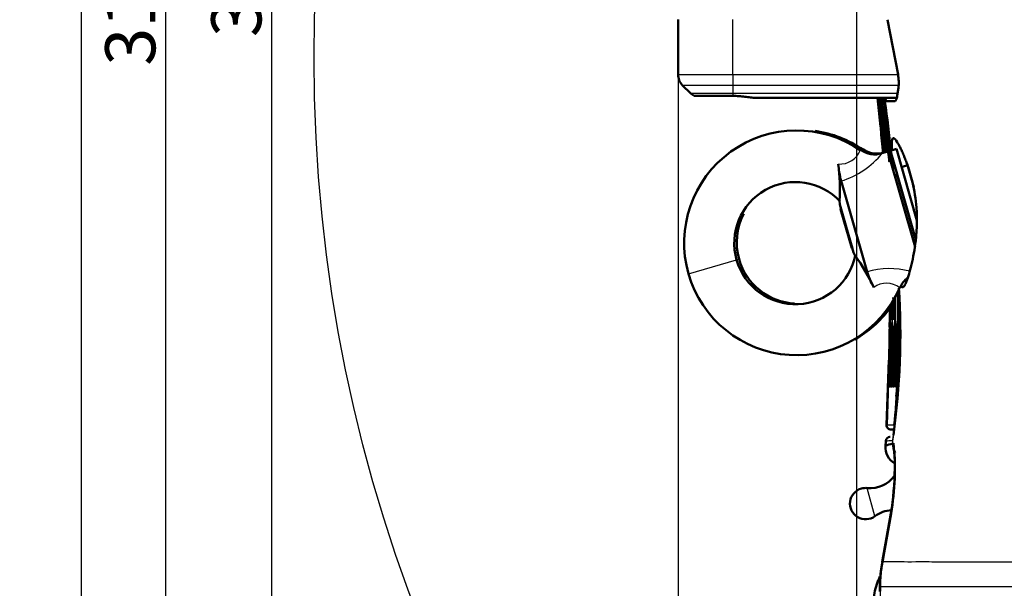
# Model space of a CAD drawing. Units: millimetres. Extents: x 340 to 2213, y -54 to 1845.
# Drawn here: x 1044 to 1201, y 924 to 1015 of the extents above; entities that cross this region are included whole.
import ezdxf
from ezdxf.lldxf.tags import DXFTag

# ---------------------------------------------------------------- set-up
doc = ezdxf.new("R2010")
doc.units = ezdxf.units.MM
for name, color, linetype in [('39-21-2633_-_SKE', 7, 'Continuous'), ('39-21-2637_-_ZAD', 7, 'Continuous'), ('39-21-2646_-_DRZ', 7, 'Continuous'), ('39-21-2647_-_VLO', 7, 'Continuous'), ('99-20-2627_-_FIX', 7, 'Continuous'), ('DIN_582_-_KOV_-_', 7, 'Continuous'), ('DIN_912_-_KOV_-_', 7, 'Continuous'), ('KĹZNE_PÚZDRO_XFM', 7, 'Continuous'), ('ZAMOK_S_KLUCOM_-', 7, 'Continuous')]:
    doc.layers.add(name, color=color, linetype=linetype)
doc.layers.add('DIMENSION', color=3, linetype='Continuous', lineweight=25)
tags = doc.linetypes.add('CENTER2', pattern=[28.575, 19.05, -3.175, 3.175, -3.175]).pattern_tags.tags
tags[10:11] = [DXFTag(74, 4), DXFTag(75, 0), DXFTag(340, '0'), DXFTag(46, 0.0), DXFTag(50, 0.0), DXFTag(44, 0.0), DXFTag(45, 0.0)]
tags[8:9] = [DXFTag(74, 4), DXFTag(75, 0), DXFTag(340, '0'), DXFTag(46, 0.0), DXFTag(50, 0.0), DXFTag(44, 0.0), DXFTag(45, 0.0)]
tags[6:7] = [DXFTag(74, 4), DXFTag(75, 0), DXFTag(340, '0'), DXFTag(46, 0.0), DXFTag(50, 0.0), DXFTag(44, 0.0), DXFTag(45, 0.0)]
tags[4:5] = [DXFTag(74, 4), DXFTag(75, 0), DXFTag(340, '0'), DXFTag(46, 0.0), DXFTag(50, 0.0), DXFTag(44, 0.0), DXFTag(45, 0.0)]
doc.dimstyles.new('ISO-25', dxfattribs={"dimtxt": 2.5, "dimasz": 2.5, "dimexe": 1.25, "dimexo": 0.625, "dimtad": 1, "dimtxsty": 'Standard', "dimcen": 2.5, "dimadec": 0, "dimazin": 0, "dimtfac": 1, "dimtmove": 0, "dimatfit": 3, "dimfxl": 0, "dimarcsym": 0})

# ---------------------------------------------------------------- blocks, each defined once
blk = doc.blocks.new('*D52')
at = {"layer": 'Defpoints', "color": 0}
for p in [(1177.34, 1091.01), (1148.86, 1006.17), (1177.34, 734.21)]:
    blk.add_point(p, dxfattribs=at)
at = {"layer": 'DIMENSION', "color": 0, "lineweight": -2}
for p, q in [((1177.34, 1090.39), (1177.34, 732.96)), ((1148.86, 1005.55), (1148.86, 732.96)), ((1153.86, 734.21), (1172.34, 734.21))]:
    blk.add_line(p, q, dxfattribs=at)
at = {"layer": 'DIMENSION', "color": 0}
for points in [[(1153.86, 735.04), (1153.86, 733.38), (1148.86, 734.21)], [(1172.34, 733.38), (1172.34, 735.04), (1177.34, 734.21)]]:
    blk.add_solid(points, dxfattribs=at)
at = {"layer": 'DIMENSION', "color": 0, "insert": (1163.1, 739.5), "char_height": 8, "attachment_point": 5}
blk.add_mtext('28,5', dxfattribs=at)
blk = doc.blocks.new('*D53')
at = {"layer": 'Defpoints', "color": 0}
for p in [(1177.34, 1091.01), (1337.84, 1008.82), (1337.84, 734.21)]:
    blk.add_point(p, dxfattribs=at)
at = {"layer": 'DIMENSION', "color": 0, "lineweight": -2}
for p, q in [((1177.34, 1090.39), (1177.34, 732.96)), ((1337.84, 1008.19), (1337.84, 732.96)), ((1182.34, 734.21), (1332.84, 734.21))]:
    blk.add_line(p, q, dxfattribs=at)
at = {"layer": 'DIMENSION', "color": 0}
for points in [[(1182.34, 735.04), (1182.34, 733.38), (1177.34, 734.21)], [(1332.84, 733.38), (1332.84, 735.04), (1337.84, 734.21)]]:
    blk.add_solid(points, dxfattribs=at)
at = {"layer": 'DIMENSION', "color": 0, "insert": (1257.59, 739.5), "char_height": 8, "attachment_point": 5}
blk.add_mtext('160,5', dxfattribs=at)
blk = doc.blocks.new('*D58')
at = {"layer": 'Defpoints', "color": 0}
for p in [(1177.34, 1091.02), (1520.01, 1037.5), (1520.01, 717.54)]:
    blk.add_point(p, dxfattribs=at)
at = {"layer": 'DIMENSION', "color": 0, "lineweight": -2}
for p, q in [((1177.34, 1090.4), (1177.34, 716.29)), ((1520.01, 1036.87), (1520.01, 716.29)), ((1182.34, 717.54), (1515.01, 717.54))]:
    blk.add_line(p, q, dxfattribs=at)
at = {"layer": 'DIMENSION', "color": 0}
for points in [[(1182.34, 718.38), (1182.34, 716.71), (1177.34, 717.54)], [(1515.01, 716.71), (1515.01, 718.38), (1520.01, 717.54)]]:
    blk.add_solid(points, dxfattribs=at)
at = {"layer": 'DIMENSION', "color": 0, "insert": (1348.68, 722.84), "char_height": 8, "attachment_point": 5}
blk.add_mtext('342,67', dxfattribs=at)
blk = doc.blocks.new('*D60')
at = {"layer": 'Defpoints', "color": 0}
for p in [(1148.86, 1006.17), (1545.01, 904.38), (1545.01, 699.15)]:
    blk.add_point(p, dxfattribs=at)
at = {"layer": 'DIMENSION', "color": 0, "lineweight": -2}
for p, q in [((1148.86, 1005.55), (1148.86, 697.9)), ((1545.01, 903.75), (1545.01, 697.9)), ((1153.86, 699.15), (1540.01, 699.15))]:
    blk.add_line(p, q, dxfattribs=at)
at = {"layer": 'DIMENSION', "color": 0}
for points in [[(1153.86, 699.98), (1153.86, 698.32), (1148.86, 699.15)], [(1540.01, 698.32), (1540.01, 699.98), (1545.01, 699.15)]]:
    blk.add_solid(points, dxfattribs=at)
at = {"layer": 'DIMENSION', "color": 0, "insert": (1346.93, 703.78), "char_height": 8, "attachment_point": 5}
blk.add_mtext('396', dxfattribs=at)
blk = doc.blocks.new('*D63')
at = {"layer": 'Defpoints', "color": 0}
for p in [(1084, 1171.69), (1196.71, 1171.69), (1198.14, 870.74)]:
    blk.add_point(p, dxfattribs=at)
at = {"layer": 'DIMENSION', "color": 0, "lineweight": -2}
for p, q in [((1196.09, 1171.69), (1082.75, 1171.69)), ((1084, 875.74), (1084, 1166.69)), ((1197.51, 870.74), (1082.75, 870.74))]:
    blk.add_line(p, q, dxfattribs=at)
at = {"layer": 'DIMENSION', "color": 0}
for points in [[(1084.84, 1166.69), (1083.17, 1166.69), (1084, 1171.69)], [(1083.17, 875.74), (1084.84, 875.74), (1084, 870.74)]]:
    blk.add_solid(points, dxfattribs=at)
at = {"layer": 'DIMENSION', "color": 0, "insert": (1079.38, 1021.22), "char_height": 8, "attachment_point": 5, "rotation": 90}
blk.add_mtext('301', dxfattribs=at)
blk = doc.blocks.new('*D65')
at = {"layer": 'Defpoints', "color": 0}
for p in [(1067.07, 1171.53), (1196.71, 1171.53), (1221.43, 861.74)]:
    blk.add_point(p, dxfattribs=at)
at = {"layer": 'DIMENSION', "color": 0, "lineweight": -2}
for p, q in [((1196.09, 1171.53), (1065.82, 1171.53)), ((1067.07, 866.74), (1067.07, 1166.53)), ((1220.8, 861.74), (1065.82, 861.74))]:
    blk.add_line(p, q, dxfattribs=at)
at = {"layer": 'DIMENSION', "color": 0}
for points in [[(1067.9, 1166.53), (1066.24, 1166.53), (1067.07, 1171.53)], [(1066.24, 866.74), (1067.9, 866.74), (1067.07, 861.74)]]:
    blk.add_solid(points, dxfattribs=at)
at = {"layer": 'DIMENSION', "color": 0, "insert": (1062.45, 1016.64), "char_height": 8, "attachment_point": 5, "rotation": 90}
blk.add_mtext('310', dxfattribs=at)
blk = doc.blocks.new('*D66')
at = {"layer": 'Defpoints', "color": 0}
for p in [(1053.63, 1254.73), (1313.84, 1254.73), (1221.43, 861.74)]:
    blk.add_point(p, dxfattribs=at)
at = {"layer": 'DIMENSION', "color": 0, "lineweight": -2}
for p, q in [((1313.22, 1254.73), (1052.38, 1254.73)), ((1053.63, 866.74), (1053.63, 1249.73)), ((1220.8, 861.74), (1052.38, 861.74))]:
    blk.add_line(p, q, dxfattribs=at)
at = {"layer": 'DIMENSION', "color": 0}
for points in [[(1054.47, 1249.73), (1052.8, 1249.73), (1053.63, 1254.73)], [(1052.8, 866.74), (1054.47, 866.74), (1053.63, 861.74)]]:
    blk.add_solid(points, dxfattribs=at)
at = {"layer": 'DIMENSION', "color": 0, "insert": (1049.01, 1058.91), "char_height": 8, "attachment_point": 5, "rotation": 90}
blk.add_mtext('393', dxfattribs=at)

msp = doc.modelspace()

# ---------------------------------------------------------------- linework, layer by layer
at = {"color": 3, "linetype": 'CENTER2', "lineweight": 30, "ltscale": 0.5}
msp.add_circle((1337.842, 1008.818), 247.085, dxfattribs=at)
at = {"layer": '39-21-2633_-_SKE', "color": 7, "linetype": 'Continuous', "lineweight": 50}
for p, q in [((1182.308, 1014.894), (1183.97, 1006.174)), ((1184.03, 1004.024), (1183.854, 1002.793)), ((1186.487, 988.196), (1185.425, 991.898)), ((1185.562, 991.42), (1186.271, 988.95)), ((1186.917, 984.917), (1186.927, 984.786)), ((1186.927, 984.786), (1186.933, 984.708)), ((1182.69, 948.314), (1182.641, 948.312)), ((1181.998, 947.659), (1181.947, 946.867)), ((1181.947, 946.881), (1181.998, 947.658)), ((1181.998, 947.66), (1181.948, 946.872)), ((1183.243, 947.328), (1183.103, 947.285)), ((1182.837, 936.089), (1181.46, 928.318)), ((1182.836, 936.09), (1181.466, 928.357)), ((1181.484, 928.363), (1182.859, 936.087)), ((1181.099, 924.408), (1181.1, 923.679))]:
    msp.add_line(p, q, dxfattribs=at)
at = {"layer": '39-21-2633_-_SKE', "color": 7, "linetype": 'Continuous', "lineweight": 25}
for p, q in [((1181.099, 924.408), (1181.106, 924.408)), ((1181.106, 924.408), (1181.107, 918.953))]:
    msp.add_line(p, q, dxfattribs=at)
at = {"layer": '39-21-2633_-_SKE', "color": 7, "linetype": 'Continuous', "lineweight": 50}
for centre, radius, start, end in [((1177.039, 1004.905), 7.045, 352.81683, 10.37068), ((946.256, 969.143), 237.879, 5.98407, 7.90576), ((1182.769, 926.83), 75.088, 89.48241, 90.51118), ((946.256, 969.143), 237.879, 5.46722, 5.93647), ((1160.407, 982.73), 26.6, 4.71546, 13.52082), ((1065.763, 964.812), 118.576, 352.12782, 3.50705), ((1182.71, 947.601), 0.714, 92.64649, 175.36448), ((1184.941, 946.689), 2.998, 176.17609, 239.91784), ((1203.55, 886.969), 63.687, 108.72643, 109.82664), ((1142.084, 943.108), 41.375, 350.22953, 5.85372), ((1186.229, 947.047), 3, 174.62774, 204.33748), ((1134.476, 943.893), 48.969, 350.82894, 359.26837), ((1192.83, 987.204), 52.087, 258.93837, 258.9616), ((1202.595, 924.271), 21.519, 169.0362, 181.66504), ((1201.592, 924.417), 20.492, 168.89775, 180.02384), ((1192.283, 973.405), 46.324, 256.49889, 256.51681)]:
    msp.add_arc(centre, radius, start, end, dxfattribs=at)
at = {"layer": '39-21-2633_-_SKE', "color": 7, "linetype": 'Continuous', "lineweight": 25}
for centre, radius, start, end in [((947.686, 969.365), 236.447, 5.9819, 8.04325), ((947.686, 969.365), 236.447, 5.41968, 5.94011), ((931.281, 971.06), 252.943, 354.60669, 354.89943), ((1186.091, 947.009), 3, 174.72734, 205.13592), ((1200.01, -14920.108), 15844.528, 89.9102126, 90.068357)]:
    msp.add_arc(centre, radius, start, end, dxfattribs=at)
at = {"layer": '39-21-2633_-_SKE', "color": 7, "linetype": 'Continuous', "lineweight": 50}
for points, knots in [([(1183.854, 1002.793), (1183.844, 1002.725), (1183.824, 1002.59), (1183.786, 1002.416), (1183.74, 1002.264), (1183.697, 1002.156), (1183.658, 1002.081), (1183.625, 1002.03), (1183.592, 1001.988), (1183.557, 1001.955), (1183.522, 1001.932), (1183.485, 1001.918), (1183.46, 1001.916), (1183.448, 1001.915)], [0, 0, 0, 0, 0.1242076, 0.2481332, 0.3731075, 0.5004355, 0.572651, 0.6442132, 0.7153414, 0.786259, 0.8571914, 0.9283641, 1, 1, 1, 1]), ([(1182.099, 1001.915), (1182.094, 1001.918), (1182.082, 1001.924), (1182.061, 1001.97), (1182.037, 1002.043), (1182.014, 1002.13), (1181.993, 1002.217), (1181.976, 1002.295), (1181.96, 1002.368), (1181.951, 1002.416), (1181.947, 1002.434)], [0.00049804, 0.00049804, 0.00049804, 0.00049804, 0.12541543, 0.2501178, 0.37535915, 0.50237574, 0.574371, 0.64570466, 0.71658892, 0.75817689, 0.75817689, 0.75817689, 0.75817689]), ([(1182.979, 994.07), (1182.95, 994.696), (1182.947, 995.676), (1183.194, 996.195), (1183.656, 995.663), (1184.081, 994.942), (1184.355, 994.42), (1184.644, 993.807), (1184.945, 993.102), (1185.254, 992.31), (1185.458, 991.718), (1185.562, 991.419)], [0.38335797, 0.38335797, 0.38335797, 0.38335797, 0.50191623, 0.62753844, 0.75449411, 0.79603969, 0.83681822, 0.87721508, 0.91762258, 0.9584276, 0.99999422, 0.99999422, 0.99999422, 0.99999422]), ([(1183.19, 990.988), (1183.179, 991.134), (1183.124, 991.849), (1183.075, 992.509), (1183.042, 992.988)], [0.229652402, 0.229652402, 0.229652402, 0.229652402, 0.248259148, 0.322190839, 0.322190839, 0.322190839, 0.322190839]), ([(1186.933, 984.708), (1186.956, 984.201), (1187.004, 983.181), (1186.967, 981.657), (1186.842, 979.938), (1186.596, 978.076), (1186.229, 976.214), (1185.826, 974.617), (1185.424, 973.366), (1185.063, 972.512), (1184.763, 972.129), (1184.581, 972.212), (1184.495, 972.425), (1184.472, 972.498)], [0, 0, 0, 0, 0.04103881, 0.08247072, 0.12502945, 0.18706301, 0.2500182, 0.31296902, 0.3747909, 0.4377572, 0.49943098, 0.56178278, 0.58615383, 0.58615383, 0.58615383, 0.58615383]), ([(1183.418, 945.886), (1183.41, 945.884), (1183.397, 945.831), (1183.41, 945.445), (1183.461, 944.562), (1183.446, 943.629), (1183.44, 943.268)], [0.46042183, 0.46042183, 0.46042183, 0.46042183, 0.52197348, 0.64504392, 0.88363234, 1, 1, 1, 1])]:
    msp.add_open_spline(points, degree=3, knots=knots, dxfattribs=at)
at = {"layer": '39-21-2633_-_SKE', "color": 7, "linetype": 'Continuous', "lineweight": 25}
for points, knots in [([(1183.222, 948.572), (1183.205, 948.441), (1183.171, 948.178), (1183.134, 947.942), (1183.106, 947.807), (1183.074, 947.709), (1183.045, 947.674), (1183.014, 947.672), (1182.986, 947.678), (1182.946, 947.675), (1182.837, 947.668), (1182.596, 947.67), (1182.289, 947.664), (1182.086, 947.658), (1182.012, 947.66), (1182.002, 947.659), (1182, 947.659)], [0, 0, 0, 0, 0.00781351, 0.01561803, 0.02342467, 0.03123996, 0.04998795, 0.06248752, 0.07811299, 0.09373778, 0.12498707, 0.24998632, 0.49998793, 0.74999239, 0.89928239, 0.96698467, 0.96698467, 0.96698467, 0.96698467]), ([(1225.015, 928.325), (1224.275, 928.351), (1223.536, 928.347), (1222.004, 928.344), (1221.218, 928.344), (1218.815, 928.344), (1217.134, 928.345), (1213.55, 928.346), (1211.655, 928.346), (1207.559, 928.348), (1205.351, 928.349), (1201.709, 928.348), (1200.437, 928.348), (1197.72, 928.354), (1196.249, 928.352), (1194.044, 928.351), (1193.299, 928.353), (1191.803, 928.354), (1191.06, 928.353), (1189.699, 928.354), (1189.061, 928.359), (1187.845, 928.364), (1187.286, 928.362), (1185.829, 928.352), (1185.099, 928.359), (1183.884, 928.367), (1183.415, 928.364), (1182.256, 928.36), (1181.815, 928.364), (1181.484, 928.363)], [0, 0, 0, 0, 0.0625, 0.0625, 0.125, 0.125, 0.25, 0.25, 0.375, 0.375, 0.5, 0.5, 0.5625, 0.5625, 0.625, 0.625, 0.65625, 0.65625, 0.6875, 0.6875, 0.71875, 0.71875, 0.75, 0.75, 0.8125, 0.8125, 0.875, 0.875, 1, 1, 1, 1])]:
    msp.add_open_spline(points, degree=3, knots=knots, dxfattribs=at)
at = {"layer": '39-21-2637_-_ZAD', "color": 7, "linetype": 'Continuous', "lineweight": 50}
for p, q in [((1181.178, 997.828), (1180.671, 1002.438)), ((1182.519, 960.59), (1182.152, 950.236)), ((1182.558, 961.277), (1182.464, 958.717)), ((1182.464, 958.717), (1182.155, 950.236)), ((1182.42, 956.256), (1182.417, 956.256)), ((1182.142, 950.232), (1182.205, 951.621)), ((1182.758, 949.493), (1183.333, 949.493))]:
    msp.add_line(p, q, dxfattribs=at)
at = {"layer": '39-21-2637_-_ZAD', "color": 7, "linetype": 'Continuous', "lineweight": 25}
for p, q in [((1182.621, 966.599), (1182.599, 969.186)), ((1183.78, 959.753), (1183.78, 959.753)), ((1182.501, 956.256), (1182.45, 956.256)), ((1182.685, 956.258), (1182.589, 956.257)), ((1182.962, 956.26), (1182.825, 956.259)), ((1183.316, 956.262), (1183.146, 956.261)), ((1183.565, 956.26), (1183.518, 956.26))]:
    msp.add_line(p, q, dxfattribs=at)
for centre, radius, start, end in [((867.333, 966.984), 315.367, 6.45474, 6.45602), ((826.517, 961.228), 356.638, 6.63419, 6.6367), ((819.572, 958.508), 364.017, 6.92935, 6.93317), ((852.684, 965.904), 330.043, 4.80991, 5.72487), ((824.786, 961.496), 358.304, 5.14128, 5.98011), ((809.217, 957.525), 374.36, 5.54218, 6.33366), ((808.186, 954.547), 375.957, 5.98471, 6.76307), ((819.881, 952.84), 364.863, 6.41933, 7.23907), ((1048.211, 981.008), 134.22, 5.46658, 7.17197), ((1059.935, 980.212), 123.498, 5.66741, 6.41395), ((941.629, 968.573), 242.495, 359.9817, 0.75494), ((1092.109, 965.991), 91.336, 0, 2.56209), ((1034.451, 966.287), 148.368, 0, 1.17505), ((1071.478, 966.052), 111.608, 0, 1.832), ((1067.502, 964.553), 116.688, 353.52733, 1.93622), ((948.01, 969.236), 236.115, 358.70761, 359.82043), ((917.266, 967.408), 265.418, 357.59186, 359.82541), ((1053.991, 964.842), 128.884, 356.18071, 0.78152), ((852.461, 967.588), 330.162, 359.82034, 359.82828), ((1126.228, 963.196), 57.021, 353.01253, 3.42367), ((915.421, 974.069), 268.614, 356.92653, 357.88734), ((1424.956, 949.27), 241.348, 176.51144, 178.69505), ((929.714, 965.929), 252.89, 357.80794, 358.71613), ((1256.705, 955.166), 73.195, 176.47442, 179.14363), ((1136.581, 960.911), 47.214, 354.34679, 358.59478), ((1042.189, 962.957), 140.472, 357.26577, 357.42169), ((1084.911, 961.95), 97.94, 356.6682, 356.88351), ((1106.351, 961.544), 76.793, 356.0546, 356.31521), ((1118.649, 961.399), 64.872, 355.45845, 355.74755), ((1184.018, 956.233), 0.501, 132.02987, 176.96528), ((953.658, 968.99), 230.461, 355.62241, 356.47049)]:
    msp.add_arc(centre, radius, start, end, dxfattribs=at)
at = {"layer": '39-21-2637_-_ZAD', "color": 7, "linetype": 'Continuous', "lineweight": 50}
for centre, radius, start, end in [((867.333, 966.984), 315.367, 4.83609, 6.45474), ((826.517, 961.228), 356.638, 5.21329, 6.63419), ((819.572, 958.508), 364.017, 5.53892, 6.92935), ((884.474, 968.688), 298.132, 4.79313, 5.54995), ((996.955, 977.312), 185.411, 5.06123, 6.33408), ((1075.864, 982.836), 106.798, 5.88906, 8.01478), ((1314.243, 978.518), 131.271, 183.4765, 185.02461), ((955.82, 967.001), 226.843, 357.90982, 0.55943), ((781.18, 964.983), 401.497, 0.29045, 0.61517), ((856.121, 967.557), 326.501, 359.30803, 359.6405), ((1034.451, 966.287), 148.368, 357.07983, 0), ((896.635, 965.961), 286.057, 358.85867, 359.90948), ((931.207, 965.055), 251.675, 358.90919, 0.10341), ((1071.478, 966.052), 111.608, 356.23832, 0), ((960.068, 964.615), 223.108, 358.88304, 0.23001), ((1092.109, 965.991), 91.336, 355.44126, 0), ((983.184, 964.502), 200.371, 358.78897, 0.28856), ((1123.861, 962.688), 60.216, 359.02317, 1.16338), ((943.433, 969.047), 240.526, 357.78564, 358.50123), ((1103.309, 962.774), 80.767, 354.33538, 359.21034), ((1042.189, 962.957), 140.472, 357.42169, 358.90095), ((1084.911, 961.95), 97.94, 356.88351, 359.01373), ((1106.351, 961.544), 76.793, 356.31521, 359.04643), ((1118.649, 961.399), 64.872, 355.74755, 359.00068), ((1182.843, 950.195), 0.702, 176.95118, 271.23608)]:
    msp.add_arc(centre, radius, start, end, dxfattribs=at)
for centre, major_axis, ratio, start_param, end_param in [((1181.578, 998.876), (0.497, 0.05), 0.6530199, 2.9076596, 3.1411218), ((1181.637, 998.876), (0.497, 0.052), 0.6528474, 2.492786, 3.1364107), ((1181.789, 998.876), (0.497, 0.055), 0.6525966, 2.2800435, 3.1321707), ((1182.025, 998.876), (0.497, 0.059), 0.6522731, 2.1458432, 3.1284028), ((1182.332, 998.875), (0.496, 0.063), 0.6518895, 2.0345394, 3.1252587), ((1183.171, 967.017), (0.5, -0.003), 0.654891, 2.3057436, 2.9618052), ((1183.613, 967.017), (0.5, -0.007), 0.6548564, 1.9811776, 3.1572384), ((1183.116, 965.505), (0.5, -0.003), 0.7546299, 3.140925, 3.5626724), ((1183.191, 965.505), (0.5, -0.001), 0.7546361, 3.1340249, 3.8047851), ((1183.382, 965.505), (0.5, 0.001), 0.754636, 3.1279245, 4.0147278), ((1183.674, 965.505), (0.5, 0.002), 0.7546339, 3.1226242, 4.161142), ((1184.052, 965.505), (0.5, 0.003), 0.7546324, 3.1182958, 4.2768263), ((1184.352, 964.157), (0.5, -0.018), 0.7068674, 3.1654358, 3.6356994), ((1183.041, 960.251), (0.5, -0.011), 0.6378662, 3.1399391, 3.4247212), ((1184.148, 959.648), (-0.499, 0.027), 0.7065992, 0.0224448, 0.892719), ((1184.144, 951.346), (0.696, -0.075), 0.8978406, 3.1763108, 3.7158264)]:
    msp.add_ellipse(centre, major_axis=major_axis, ratio=ratio, start_param=start_param, end_param=end_param, dxfattribs=at)
at = {"layer": '39-21-2637_-_ZAD', "color": 7, "linetype": 'Continuous', "lineweight": 25}
for centre, major_axis, ratio, start_param, end_param in [((1183.089, 956.238), (0, 0.5), 0.9999757, 0.4698204, 1.5320141), ((1183.325, 956.238), (0, -0.5), 0.9999467, 3.5771047, 4.6701117), ((1183.646, 956.238), (0, 0.5), 0.9999134, 0.4201963, 1.5239644)]:
    msp.add_ellipse(centre, major_axis=major_axis, ratio=ratio, start_param=start_param, end_param=end_param, dxfattribs=at)
for points, knots in [([(1181.528, 998.821), (1181.515, 998.924), (1181.491, 999.131), (1181.438, 999.581), (1181.366, 1000.185), (1181.274, 1000.958), (1181.182, 1001.719), (1181.121, 1002.217), (1181.093, 1002.444)], [0, 0, 0, 0, 0.007782541, 0.015629363, 0.031241268, 0.046855265, 0.062458215, 0.075710877, 0.075710877, 0.075710877, 0.075710877]), ([(1181.835, 998.817), (1181.822, 998.92), (1181.796, 999.127), (1181.739, 999.576), (1181.663, 1000.18), (1181.565, 1000.954), (1181.467, 1001.716), (1181.403, 1002.215), (1181.373, 1002.444)], [0, 0, 0, 0, 0.007782779, 0.015629746, 0.031241368, 0.046854891, 0.06245745, 0.075817926, 0.075817926, 0.075817926, 0.075817926]), ([(1182.232, 993.948), (1182.198, 994.36), (1182.122, 995.26), (1182.04, 996.186), (1181.987, 996.769), (1181.968, 996.984), (1181.938, 997.318), (1181.911, 997.663), (1181.903, 997.853), (1181.917, 997.813), (1181.931, 997.737), (1181.934, 997.724)], [0.38573354, 0.38573354, 0.38573354, 0.38573354, 0.43730505, 0.49984857, 0.50766755, 0.5154853, 0.53111615, 0.56235713, 0.59359542, 0.62481762, 0.63055155, 0.63055155, 0.63055155, 0.63055155]), ([(1183.55, 958.734), (1183.542, 958.671), (1183.529, 958.624), (1183.52, 958.798), (1183.521, 959.131), (1183.525, 959.457), (1183.528, 959.668), (1183.546, 960.697), (1183.572, 962.659), (1183.579, 964.963), (1183.573, 966.428), (1183.57, 966.899), (1183.569, 967.171), (1183.566, 967.599), (1183.563, 968.31), (1183.558, 969.347), (1183.553, 970.159), (1183.551, 970.608), (1183.55, 970.7)], [0.37519807, 0.37519807, 0.37519807, 0.37519807, 0.40642294, 0.43765915, 0.4688979, 0.48452895, 0.49234728, 0.5001668, 0.62523716, 0.75029216, 0.78155992, 0.79719479, 0.8050116, 0.8128254, 0.84401709, 0.87521428, 0.90637645, 0.91441077, 0.91441077, 0.91441077, 0.91441077]), ([(1183.146, 956.261), (1183.145, 956.265), (1183.143, 956.272), (1183.141, 956.348), (1183.143, 956.528), (1183.153, 956.88), (1183.167, 957.339), (1183.186, 957.881), (1183.208, 958.473), (1183.23, 959.079), (1183.253, 959.663), (1183.274, 960.186), (1183.299, 960.786), (1183.342, 961.852), (1183.396, 963.299), (1183.435, 964.514), (1183.457, 965.233), (1183.464, 965.499), (1183.476, 965.908), (1183.493, 966.352), (1183.513, 966.635), (1183.531, 966.589), (1183.543, 966.277), (1183.55, 965.889), (1183.552, 965.637), (1183.552, 965.512)], [0, 0, 0, 0, 0.015592, 0.0312988, 0.062536, 0.0937498, 0.1249661, 0.1561431, 0.1873357, 0.2185167, 0.2497058, 0.2809066, 0.3121933, 0.3747682, 0.4999131, 0.625083, 0.6501188, 0.6688977, 0.6876749, 0.7500977, 0.8125616, 0.8749776, 0.9374465, 0.9689176, 1, 1, 1, 1]), ([(1183.852, 964.167), (1183.853, 964.194), (1183.855, 964.25), (1183.858, 964.326), (1183.861, 964.396), (1183.864, 964.461), (1183.868, 964.548), (1183.874, 964.642), (1183.88, 964.718), (1183.886, 964.753), (1183.892, 964.745), (1183.898, 964.63), (1183.901, 964.371), (1183.9, 964.101), (1183.898, 963.868), (1183.895, 963.612), (1183.891, 963.367), (1183.887, 963.145), (1183.882, 962.951), (1183.879, 962.821), (1183.877, 962.756)], [0, 0, 0, 0, 0.0248773, 0.049762, 0.0747615, 0.0999818, 0.1255263, 0.1875874, 0.2505033, 0.3131351, 0.375647, 0.500157, 0.6249787, 0.6878275, 0.7502489, 0.8124931, 0.8750023, 0.916889, 0.9584178, 1, 1, 1, 1]), ([(1182.535, 959.989), (1182.519, 959.304), (1182.482, 958.003), (1182.45, 957.072), (1182.442, 956.845)], [0.06118255, 0.06118255, 0.06118255, 0.06118255, 0.49858622, 0.68753908, 0.68753908, 0.68753908, 0.68753908]), ([(1182.164, 950.232), (1182.167, 950.232), (1182.176, 950.232), (1182.196, 950.233), (1182.243, 950.234), (1182.328, 950.236), (1182.471, 950.238), (1182.65, 950.24), (1182.824, 950.242), (1182.961, 950.245), (1183.041, 950.247), (1183.102, 950.247), (1183.162, 950.248), (1183.21, 950.242), (1183.242, 950.244), (1183.26, 950.255), (1183.278, 950.279), (1183.298, 950.321), (1183.319, 950.39), (1183.35, 950.568), (1183.386, 950.857), (1183.42, 951.156), (1183.438, 951.318), (1183.447, 951.399)], [0.12712822, 0.12712822, 0.12712822, 0.12712822, 0.15000649, 0.20000875, 0.25001095, 0.37502556, 0.50001871, 0.62502128, 0.75002279, 0.81252318, 0.84905774, 0.87502339, 0.90627474, 0.93752363, 0.9458895, 0.95314773, 0.96138432, 0.96877426, 0.97658461, 0.98439189, 0.99219506, 0.99609932, 1, 1, 1, 1])]:
    msp.add_open_spline(points, degree=3, knots=knots, dxfattribs=at)
at = {"layer": '39-21-2637_-_ZAD', "color": 7, "linetype": 'Continuous', "lineweight": 50}
for points, knots in [([(1181.331, 1002.441), (1181.389, 1001.994), (1181.481, 1001.267), (1181.595, 1000.315), (1181.679, 999.579), (1181.751, 998.914), (1181.833, 998.117), (1181.933, 997.111), (1182.078, 995.556), (1182.176, 994.417), (1182.235, 993.681), (1182.235, 993.673)], [0.72389388, 0.72389388, 0.72389388, 0.72389388, 0.7499415, 0.76555, 0.78115616, 0.79676425, 0.81239887, 0.84369811, 0.87492849, 0.93746428, 0.93818508, 0.93818508, 0.93818508, 0.93818508]), ([(1181.66, 1002.441), (1181.722, 1001.994), (1181.82, 1001.267), (1181.94, 1000.315), (1182.029, 999.578), (1182.105, 998.913), (1182.191, 998.115), (1182.296, 997.11), (1182.448, 995.554), (1182.591, 993.961), (1182.68, 992.814), (1182.713, 992.382)], [0.72386825, 0.72386825, 0.72386825, 0.72386825, 0.74994598, 0.76555352, 0.7811587, 0.79676613, 0.81240052, 0.84369888, 0.87492917, 0.93746628, 0.97575293, 0.97575293, 0.97575293, 0.97575293]), ([(1181.934, 997.724), (1181.944, 997.666), (1181.973, 997.479), (1182.02, 997.128), (1182.06, 996.813), (1182.089, 996.583), (1182.139, 996.173), (1182.296, 994.869), (1182.453, 993.504), (1182.576, 992.331), (1182.589, 992.201)], [0.63055155, 0.63055155, 0.63055155, 0.63055155, 0.65606841, 0.6873013, 0.69512029, 0.70294019, 0.718581, 0.74985987, 0.87506058, 0.8905431, 0.8905431, 0.8905431, 0.8905431]), ([(1183.928, 971.513), (1183.93, 971.353), (1183.937, 970.842), (1183.943, 969.956), (1183.941, 968.889), (1183.933, 968.052), (1183.923, 967.437), (1183.917, 967.16), (1183.914, 967.022)], [0.86077565, 0.86077565, 0.86077565, 0.86077565, 0.87522787, 0.90638579, 0.9375607, 0.96875689, 0.98445984, 1, 1, 1, 1]), ([(1183.125, 969.996), (1183.125, 969.983), (1183.127, 969.612), (1183.128, 968.888), (1183.124, 968.051), (1183.118, 967.435), (1183.115, 967.158), (1183.113, 967.02)], [0.905263957, 0.905263957, 0.905263957, 0.905263957, 0.906376699, 0.937555935, 0.968755168, 0.984459261, 1, 1, 1, 1]), ([(1182.846, 969.562), (1182.847, 969.338), (1182.848, 968.764), (1182.847, 968.05), (1182.843, 967.434), (1182.841, 967.157), (1182.839, 967.019)], [0.917877828, 0.917877828, 0.917877828, 0.917877828, 0.937553596, 0.96875417, 0.984458894, 1, 1, 1, 1]), ([(1184.213, 968.752), (1184.199, 968.733), (1184.186, 968.713), (1184.141, 968.627), (1184.125, 968.559), (1184.124, 968.496)], [0.67322786, 0.67322786, 0.67322786, 0.67322786, 0.75, 0.75, 1, 1, 1, 1]), ([(1183.914, 967.022), (1183.9, 966.485), (1183.873, 965.412), (1183.819, 963.866), (1183.758, 962.369), (1183.701, 961.166), (1183.658, 960.347), (1183.636, 959.945), (1183.623, 959.715), (1183.604, 959.391), (1183.577, 958.999), (1183.558, 958.796), (1183.55, 958.734)], [0, 0, 0, 0, 0.06253037, 0.12501756, 0.18753812, 0.25016745, 0.28144527, 0.29708556, 0.30490638, 0.31272619, 0.34395023, 0.37519807, 0.37519807, 0.37519807, 0.37519807]), ([(1182.621, 966.599), (1182.621, 966.599), (1182.621, 966.599), (1182.621, 966.589), (1182.621, 966.572), (1182.621, 966.546), (1182.621, 966.512), (1182.621, 966.469), (1182.621, 966.378), (1182.62, 966.199), (1182.619, 965.977), (1182.618, 965.849), (1182.618, 965.842)], [0, 0, 0, 0, 0.0178057, 0.03557748, 0.05334908, 0.07115425, 0.08902652, 0.10699905, 0.12510442, 0.18771564, 0.25004465, 0.25339346, 0.25339346, 0.25339346, 0.25339346]), ([(1182.613, 965.02), (1182.613, 965.02), (1182.612, 964.871), (1182.609, 964.573), (1182.604, 964.025), (1182.596, 963.372), (1182.586, 962.608), (1182.573, 961.836), (1182.559, 961.057), (1182.547, 960.526), (1182.541, 960.262)], [0.37469832, 0.37469832, 0.37469832, 0.37469832, 0.37505869, 0.43781755, 0.50006497, 0.60259566, 0.70379809, 0.80372767, 0.90244183, 1, 1, 1, 1]), ([(1182.548, 960.203), (1182.545, 960.043), (1182.539, 959.776), (1182.526, 959.256), (1182.517, 958.902), (1182.512, 958.718)], [0, 0, 0, 0, 0.11008659, 0.21250807, 0.32293063, 0.32293063, 0.32293063, 0.32293063]), ([(1182.549, 960.203), (1182.545, 960.043), (1182.539, 959.776), (1182.526, 959.258), (1182.517, 958.904), (1182.512, 958.722)], [0, 0, 0, 0, 0.1100866, 0.21250808, 0.32216645, 0.32216645, 0.32216645, 0.32216645]), ([(1182.142, 950.232), (1182.143, 950.232), (1182.145, 950.232), (1182.153, 950.232), (1182.161, 950.232), (1182.164, 950.232)], [0.01756099, 0.01756099, 0.01756099, 0.01756099, 0.05000205, 0.10000423, 0.12712822, 0.12712822, 0.12712822, 0.12712822])]:
    msp.add_open_spline(points, degree=3, knots=knots, dxfattribs=at)
for points in [[(1183.767, 965.921), (1183.694, 965.8), (1183.634, 965.615), (1183.586, 965.367)], [(1182.142, 950.232), (1182.143, 950.232), (1182.15, 950.232), (1182.162, 950.232)]]:
    msp.add_open_spline(points, degree=3, dxfattribs=at)
at = {"layer": '39-21-2637_-_ZAD', "color": 7, "linetype": 'Continuous', "lineweight": 25}
msp.add_open_spline([(1182.85, 949.493), (1182.881, 949.493), (1182.984, 949.494), (1183.144, 949.494)], degree=3, dxfattribs=at)
at = {"layer": '39-21-2646_-_DRZ', "color": 7, "linetype": 'Continuous', "lineweight": 50}
for p, q in [((1148.857, 1014.938), (1148.857, 1006.173)), ((1149.589, 1004.405), (1150.825, 1003.17)), ((1157.607, 1002.737), (1151.407, 1002.737)), ((1183.768, 1002.438), (1161.253, 1002.438))]:
    msp.add_line(p, q, dxfattribs=at)
at = {"layer": '39-21-2646_-_DRZ', "color": 7, "linetype": 'Continuous', "lineweight": 25}
for p, q in [((1157.607, 1006.173), (1157.607, 1014.938)), ((1148.857, 1006.173), (1157.607, 1006.173)), ((1157.607, 1006.173), (1183.89, 1006.173)), ((1157.607, 1006.173), (1157.607, 1004.405)), ((1157.607, 1004.405), (1149.589, 1004.405)), ((1184.068, 1004.405), (1157.607, 1004.405)), ((1157.607, 1004.405), (1157.607, 1003.17)), ((1150.825, 1003.17), (1157.607, 1003.17)), ((1157.607, 1003.17), (1183.908, 1003.17)), ((1157.607, 1003.17), (1157.607, 1002.737))]:
    msp.add_line(p, q, dxfattribs=at)
at = {"layer": '39-21-2646_-_DRZ', "color": 7, "linetype": 'Continuous', "lineweight": 50}
for centre, start, end in [((1151.357, 1006.173), 180, 225), ((1152.592, 1004.938), 225, 241.69184)]:
    msp.add_arc(centre, 2.5, start, end, dxfattribs=at)
msp.add_open_spline([(1161.253, 1002.438), (1160.987, 1002.438), (1160.709, 1002.46), (1160.133, 1002.521), (1159.832, 1002.561), (1159.212, 1002.636), (1158.898, 1002.672), (1158.26, 1002.722), (1157.936, 1002.737), (1157.607, 1002.737)], degree=3, knots=[0, 0, 0, 0, 0.25, 0.25, 0.5, 0.5, 0.75, 0.75, 1, 1, 1, 1], dxfattribs=at)
at = {"layer": '39-21-2647_-_VLO', "color": 7, "linetype": 'Continuous', "lineweight": 50}
msp.add_line((1183.847, 990.145), (1183.463, 990.035), dxfattribs=at)
at = {"layer": '99-20-2627_-_FIX', "color": 7, "linetype": 'Continuous', "lineweight": 25}
msp.add_line((1180.288, 935.67), (1179.043, 940.159), dxfattribs=at)
at = {"layer": '99-20-2627_-_FIX', "color": 7, "linetype": 'Continuous', "lineweight": 50}
for centre, radius, start, end in [((1179.531, 944.955), 4.82, 264.19669, 323.4693), ((1178.79, 937.672), 2.5, 105.50367, 306.81065), ((1178.79, 937.672), 2.5, 84.19669, 105.50367), ((1183.177, 931.811), 4.82, 93.06763, 126.81065)]:
    msp.add_arc(centre, radius, start, end, dxfattribs=at)
at = {"layer": 'DIN_582_-_KOV_-_', "color": 7, "linetype": 'Continuous', "lineweight": 50}
for p, q in [((1182.36, 993.88), (1181.393, 993.576)), ((1186.72, 978.674), (1182.36, 993.88)), ((1174.87, 989.164), (1179.022, 974.685)), ((1174.619, 986.026), (1174.661, 985.43)), ((1174.661, 985.43), (1176.866, 977.74)), ((1176.679, 978.391), (1174.847, 984.78)), ((1176.866, 977.74), (1177.146, 977.213))]:
    msp.add_line(p, q, dxfattribs=at)
at = {"layer": 'DIN_582_-_KOV_-_', "color": 7, "linetype": 'Continuous', "lineweight": 25}
for p, q in [((1150.511, 974.345), (1158.201, 976.55)), ((1158.247, 976.563), (1158.586, 976.66))]:
    msp.add_line(p, q, dxfattribs=at)
at = {"layer": 'DIN_582_-_KOV_-_', "color": 7, "linetype": 'Continuous', "lineweight": 50}
for centre, radius, start, end in [((1167.792, 979.256), 17.966, 55.57309, 195.86688), ((1168.177, 979.367), 17.966, 55.57309, 81.74021), ((1180.227, 997.176), 3.776, 233.63018, 287.88302), ((1180.577, 997.276), 3.758, 234.05396, 288.49491), ((1146.333, 988.026), 28.361, 355.88299, 7.77917), ((1190.858, 993.131), 16.473, 184.40825, 193.93749), ((1167.582, 979.233), 9.757, 42.86047, 195.96294), ((1167.967, 979.343), 9.757, 152.05124, 195.96294), ((1167.579, 979.245), 9.757, 196.03734, 349.13925), ((1167.963, 979.355), 9.757, 196.03734, 267.0379), ((1154.218, 960.528), 28.361, 24.22083, 36.11701), ((1194.086, 979.542), 15.828, 197.86787, 207.78638), ((1167.765, 979.321), 17.957, 196.08936, 336.47867), ((1187.792, 970.73), 3.762, 127.53682, 158.24001), ((1168.149, 979.431), 17.957, 299.79605, 323.43396)]:
    msp.add_arc(centre, radius, start, end, dxfattribs=at)
at = {"layer": 'DIN_582_-_KOV_-_', "color": 7, "linetype": 'Continuous', "lineweight": 25}
for centre, radius, start, end in [((1174.683, 995.374), 3.518, 265.9352, 338.9092), ((1171.208, 1001.668), 13.03, 286.32265, 321.67352), ((1182.543, 962.14), 13.03, 75.3078, 105.67735), ((1182.154, 969.32), 3.518, 53.0908, 126.0648)]:
    msp.add_arc(centre, radius, start, end, dxfattribs=at)
at = {"layer": 'DIN_912_-_KOV_-_', "color": 7, "linetype": 'Continuous', "lineweight": 50}
for p, q in [((1174.853, 984.76), (1174.805, 984.674)), ((1176.587, 978.458), (1174.805, 984.674)), ((1176.587, 978.458), (1176.674, 978.411))]:
    msp.add_line(p, q, dxfattribs=at)
at = {"layer": 'KĹZNE_PÚZDRO_XFM', "color": 7, "linetype": 'Continuous', "lineweight": 50}
for p, q in [((1183.706, 994.266), (1182.745, 993.99)), ((1182.745, 993.99), (1186.824, 979.764)), ((1183.706, 994.266), (1186.983, 982.839)), ((1185.494, 991.658), (1184.533, 991.382)), ((1186.834, 979.731), (1183.847, 990.145))]:
    msp.add_line(p, q, dxfattribs=at)
at = {"layer": 'ZAMOK_S_KLUCOM_-', "color": 7, "linetype": 'Continuous', "lineweight": 50}
msp.add_open_spline([(1181.087, 926.03), (1180.992, 925.843), (1180.7, 925.219), (1180.319, 924.102), (1180.064, 922.654), (1180.054, 921.062), (1180.262, 920.099), (1180.398, 919.51)], degree=3, knots=[0.74603895, 0.74603895, 0.74603895, 0.74603895, 0.76805926, 0.81911215, 0.87475277, 0.93500333, 1, 1, 1, 1], dxfattribs=at)

# ---------------------------------------------------------------- dimensions: what is measured, and where the dimension line sits
at = {"layer": 'DIMENSION', "color": 1}
dim = msp.add_linear_dim(base=(1053.634, 1254.735), p1=(1221.428, 861.745), p2=(1313.84, 1254.735), angle=90, text='393', dimstyle='ISO-25', override={"dimtxt": 8, "dimasz": 5, "dimlfac": 1, "dimtxsty": 'Standard', "dimsah": 1, "dimtolj": 0}, dxfattribs=at)
dim.commit()
dim.dimension.update_dxf_attribs({"geometry": '*D66', "text_midpoint": (1053.634, 1058.915), "dimtype": 160})
at = {"layer": 'DIMENSION', "color": 6}
dim = msp.add_linear_dim(base=(1067.071, 1171.535), p1=(1221.428, 861.745), p2=(1196.714, 1171.535), angle=90, text='310', dimstyle='ISO-25', override={"dimtxt": 8, "dimasz": 5, "dimlfac": 1, "dimtxsty": 'Standard', "dimsah": 1, "dimtolj": 0}, dxfattribs=at)
dim.commit()
dim.dimension.update_dxf_attribs({"geometry": '*D65', "text_midpoint": (1067.071, 1016.64), "dimtype": 160})
at = {"layer": 'DIMENSION', "color": 1}
dim = msp.add_linear_dim(base=(1084.004, 1171.689), p1=(1198.138, 870.745), p2=(1196.714, 1171.689), angle=90, text='301', dimstyle='ISO-25', override={"dimtxt": 8, "dimasz": 5, "dimlfac": 1, "dimtxsty": 'Standard', "dimsah": 1, "dimtolj": 0}, dxfattribs=at)
dim.commit()
dim.dimension.update_dxf_attribs({"geometry": '*D63', "text_midpoint": (1079.379, 1021.217)})
for base, p1, p2, text, picture, middle in [((1177.337, 734.211), (1148.857, 1006.173), (1177.337, 1091.014), '28,5', '*D52', (1163.097, 739.502)), ((1337.842, 734.211), (1177.337, 1091.014), (1337.842, 1008.818), '160,5', '*D53', (1257.59, 739.502))]:
    dim = msp.add_linear_dim(base=base, p1=p1, p2=p2, text=text, dimstyle='ISO-25', override={"dimtxt": 8, "dimasz": 5, "dimlfac": 1, "dimtxsty": 'Standard', "dimsah": 1, "dimtolj": 0}, dxfattribs=at)
    dim.commit()
    dim.dimension.update_dxf_attribs({"geometry": picture, "text_midpoint": middle})
dim = msp.add_linear_dim(base=(1520.014, 717.544), p1=(1177.34, 1091.022), p2=(1520.014, 1037.495), dimstyle='ISO-25', override={"dimtxt": 8, "dimasz": 5, "dimlfac": 1, "dimtxsty": 'Standard', "dimsah": 1, "dimtolj": 0}, dxfattribs=at)
dim.commit()
dim.dimension.update_dxf_attribs({"geometry": '*D58', "text_midpoint": (1348.677, 722.836)})
at = {"layer": 'DIMENSION', "color": 6}
dim = msp.add_linear_dim(base=(1545.011, 699.151), p1=(1148.857, 1006.173), p2=(1545.011, 904.376), text='396', dimstyle='ISO-25', override={"dimtxt": 8, "dimasz": 5, "dimlfac": 1, "dimtxsty": 'Standard', "dimsah": 1, "dimtolj": 0}, dxfattribs=at)
dim.commit()
dim.dimension.update_dxf_attribs({"geometry": '*D60', "text_midpoint": (1346.934, 703.776)})

doc.saveas('drawing.dxf')
